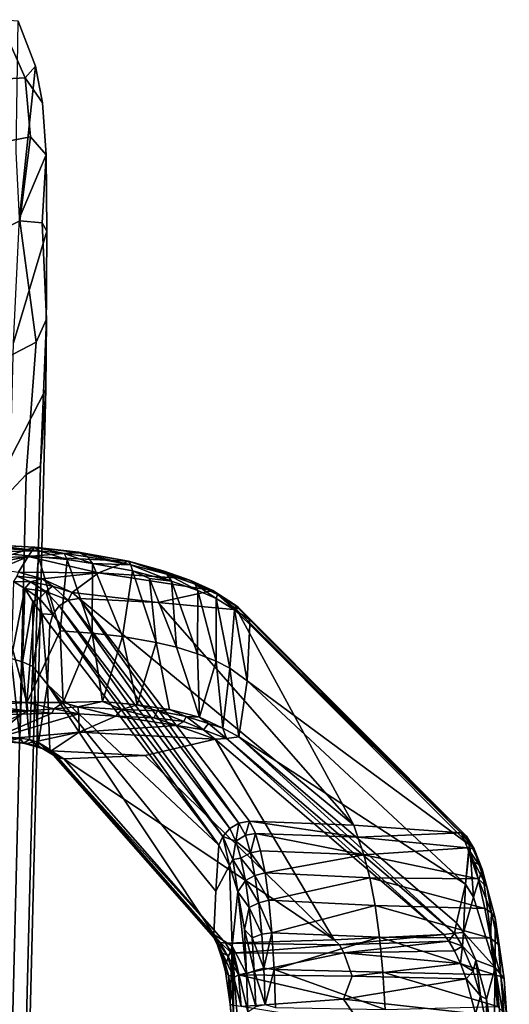
# Model space of a CAD drawing. Units: inches. Extents: x -2 to 145, y -6 to 145.
# Drawn here: x 32 to 35, y 27 to 33 of the extents above; entities that cross this region are included whole.
import ezdxf

# ---------------------------------------------------------------- set-up
doc = ezdxf.new("R2010")
doc.units = ezdxf.units.IN
doc.header["$MEASUREMENT"] = 0
doc.layers.add('SEAT-ARM', color=5, linetype='Continuous')
doc.layers.add('SEAT-FABRIC', color=5, linetype='Continuous')

# ---------------------------------------------------------------- blocks, each defined once
blk = doc.blocks.new('1VERUS_ASIDE_4LEG_UPHSBCK_ARMS_2T')
at = {"layer": 'SEAT-ARM'}
for points in [[(5.1815, -9.1507, 17.3713), (5.3228, -9.4617, 16.6892), (5.1802, -9.2766, 17.4123)], [(5.3228, -9.4617, 16.6892), (5.1815, -9.1507, 17.3713), (5.318, -9.2281, 16.66)], [(5.3228, -9.4617, 16.6892), (5.3182, -9.2281, 16.6596), (5.3419, -9.4947, 16.6581)], [(5.3419, -9.4947, 16.6581), (5.3182, -9.2281, 16.6596), (5.3288, -9.2287, 16.6337)], [(5.3288, -9.2287, 16.6337), (5.3482, -9.2282, 16.613), (5.3419, -9.4947, 16.6581)], [(5.3883, -9.4887, 16.632), (5.3419, -9.4947, 16.6581), (5.3738, -9.2281, 16.6006)], [(5.3419, -9.4947, 16.6581), (5.3482, -9.2282, 16.613), (5.3738, -9.2281, 16.6006)], [(5.3883, -9.4887, 16.632), (5.3738, -9.2281, 16.6006), (5.4021, -9.2276, 16.598)], [(6.1831, -9.275, 16.6744), (5.3883, -9.4887, 16.632), (5.4021, -9.2276, 16.598)], [(6.1193, -9.3321, 17.5047), (6.1882, -9.4955, 17.1359), (6.1292, -9.1971, 17.4732)], [(6.1292, -9.1971, 17.4732), (6.2387, -9.5315, 16.7723), (6.254, -9.2554, 16.7629)], [(6.1292, -9.1971, 17.4732), (6.1882, -9.4955, 17.1359), (6.2387, -9.5315, 16.7723)], [(5.1628, -9.4886, 17.5467), (5.1802, -9.2766, 17.4123), (5.2255, -9.7757, 17.2669)], [(5.1628, -9.4886, 17.5467), (5.1756, -9.3867, 17.4878), (5.1802, -9.2766, 17.4123)], [(5.1802, -9.2766, 17.4123), (5.3228, -9.4617, 16.6892), (5.3287, -9.6247, 16.7174)], [(5.3261, -9.7728, 16.7822), (5.2255, -9.7757, 17.2669), (5.1802, -9.2766, 17.4123)], [(5.1802, -9.2766, 17.4123), (5.3287, -9.6247, 16.7174), (5.3261, -9.7728, 16.7822)], [(6.1831, -9.275, 16.6744), (6.1863, -9.5516, 16.7131), (5.3883, -9.4887, 16.632)], [(6.2131, -9.2758, 16.6837), (6.1863, -9.5516, 16.7131), (6.1831, -9.275, 16.6744)], [(6.2193, -9.5567, 16.7393), (6.1863, -9.5516, 16.7131), (6.2131, -9.2758, 16.6837)], [(6.2131, -9.2758, 16.6837), (6.2373, -9.2751, 16.704), (6.2193, -9.5567, 16.7393)], [(6.2387, -9.5315, 16.7723), (6.2193, -9.5567, 16.7393), (6.2514, -9.274, 16.7321)], [(6.2193, -9.5567, 16.7393), (6.2373, -9.2751, 16.704), (6.2514, -9.274, 16.7321)], [(6.254, -9.2554, 16.7629), (6.2387, -9.5315, 16.7723), (6.2514, -9.274, 16.7321)], [(6.1882, -9.4955, 17.1359), (6.1193, -9.3321, 17.5047), (6.102, -9.4436, 17.5737)], [(5.164, -9.4704, 17.5837), (5.1756, -9.3867, 17.4878), (5.1628, -9.4886, 17.5467)], [(5.164, -9.4704, 17.5837), (5.1927, -9.4504, 17.6018), (5.1756, -9.3867, 17.4878)], [(5.1927, -9.4504, 17.6018), (5.1991, -9.3763, 17.509), (5.1756, -9.3867, 17.4878)], [(5.629, -9.4023, 17.5855), (5.1991, -9.3763, 17.509), (5.1927, -9.4504, 17.6018)], [(5.6111, -9.4643, 17.6818), (5.629, -9.4023, 17.5855), (5.1927, -9.4504, 17.6018)], [(5.629, -9.4023, 17.5855), (5.6111, -9.4643, 17.6818), (6.013, -9.4773, 17.6983)], [(6.013, -9.4773, 17.6983), (6.0514, -9.4149, 17.608), (5.629, -9.4023, 17.5855)], [(6.0514, -9.4149, 17.608), (6.013, -9.4773, 17.6983), (6.0483, -9.5095, 17.7069)], [(6.0483, -9.5095, 17.7069), (6.0797, -9.4332, 17.6026), (6.0514, -9.4149, 17.608)], [(6.0663, -9.5731, 17.7226), (6.0797, -9.4332, 17.6026), (6.0483, -9.5095, 17.7069)], [(6.102, -9.4436, 17.5737), (6.0797, -9.4332, 17.6026), (6.0663, -9.5731, 17.7226)], [(6.102, -9.4436, 17.5737), (6.0663, -9.5731, 17.7226), (6.0981, -9.8817, 17.4992)], [(6.102, -9.4436, 17.5737), (6.0981, -9.8817, 17.4992), (6.1882, -9.4955, 17.1359)], [(5.2255, -9.7757, 17.2669), (5.122, -9.6227, 17.8215), (5.1628, -9.4886, 17.5467)], [(5.1342, -9.579, 17.7627), (5.1628, -9.4886, 17.5467), (5.122, -9.6227, 17.8215)], [(5.1489, -9.552, 17.7676), (5.164, -9.4704, 17.5837), (5.1342, -9.579, 17.7627)], [(5.1342, -9.579, 17.7627), (5.164, -9.4704, 17.5837), (5.1628, -9.4886, 17.5467)], [(5.164, -9.4704, 17.5837), (5.1489, -9.552, 17.7676), (5.1841, -9.5036, 17.7047)], [(5.1927, -9.4504, 17.6018), (5.164, -9.4704, 17.5837), (5.1841, -9.5036, 17.7047)], [(5.1927, -9.4504, 17.6018), (5.1841, -9.5036, 17.7047), (5.6111, -9.4643, 17.6818)], [(5.6111, -9.4643, 17.6818), (5.1841, -9.5036, 17.7047), (5.5855, -9.5207, 17.8179)], [(5.3287, -9.6247, 16.7174), (5.3228, -9.4617, 16.6892), (5.3419, -9.4947, 16.6581)], [(5.3535, -9.6387, 16.6929), (5.3287, -9.6247, 16.7174), (5.3419, -9.4947, 16.6581)], [(5.3419, -9.4947, 16.6581), (5.3883, -9.4887, 16.632), (5.3535, -9.6387, 16.6929)], [(5.3883, -9.4887, 16.632), (5.3882, -9.6882, 16.6962), (5.3535, -9.6387, 16.6929)], [(5.78, -9.6717, 16.7129), (5.3882, -9.6882, 16.6962), (5.3883, -9.4887, 16.632)], [(6.1863, -9.5516, 16.7131), (5.78, -9.6717, 16.7129), (5.3883, -9.4887, 16.632)], [(5.6111, -9.4643, 17.6818), (5.5855, -9.5207, 17.8179), (5.9407, -9.5211, 17.8062)], [(5.6111, -9.4643, 17.6818), (5.9407, -9.5211, 17.8062), (6.013, -9.4773, 17.6983)], [(5.958, -9.5578, 17.88), (6.013, -9.4773, 17.6983), (5.9407, -9.5211, 17.8062)], [(5.9956, -9.592, 17.8892), (6.013, -9.4773, 17.6983), (5.958, -9.5578, 17.88)], [(5.9956, -9.592, 17.8892), (6.0483, -9.5095, 17.7069), (6.013, -9.4773, 17.6983)], [(6.0981, -9.8817, 17.4992), (6.1617, -10.0451, 17.0252), (6.1882, -9.4955, 17.1359)], [(6.1617, -10.0451, 17.0252), (6.2114, -9.7713, 16.868), (6.1882, -9.4955, 17.1359)], [(6.1882, -9.4955, 17.1359), (6.2114, -9.7713, 16.868), (6.2387, -9.5315, 16.7723)], [(5.1489, -9.552, 17.7676), (5.1342, -9.579, 17.7627), (5.0849, -9.6602, 18.0839)], [(5.1489, -9.552, 17.7676), (5.0849, -9.6602, 18.0839), (5.0997, -9.635, 18.0916)], [(5.1489, -9.552, 17.7676), (5.0997, -9.635, 18.0916), (5.168, -9.5524, 17.8414)], [(5.1841, -9.5036, 17.7047), (5.1489, -9.552, 17.7676), (5.168, -9.5524, 17.8414)], [(5.1841, -9.5036, 17.7047), (5.168, -9.5524, 17.8414), (5.5855, -9.5207, 17.8179)], [(5.5855, -9.5207, 17.8179), (5.168, -9.5524, 17.8414), (5.486, -9.6013, 18.1465)], [(5.5855, -9.5207, 17.8179), (5.486, -9.6013, 18.1465), (5.8739, -9.5711, 17.9778)], [(5.9407, -9.5211, 17.8062), (5.5855, -9.5207, 17.8179), (5.8739, -9.5711, 17.9778)], [(5.78, -9.6717, 16.7129), (6.1863, -9.5516, 16.7131), (6.1714, -9.7098, 16.7597)], [(5.958, -9.5578, 17.88), (5.9407, -9.5211, 17.8062), (5.8739, -9.5711, 17.9778)], [(5.9956, -9.592, 17.8892), (6.025, -9.6299, 17.873), (6.0483, -9.5095, 17.7069)], [(6.0663, -9.5731, 17.7226), (6.0483, -9.5095, 17.7069), (6.025, -9.6299, 17.873)], [(6.2193, -9.5567, 16.7393), (6.1714, -9.7098, 16.7597), (6.1863, -9.5516, 16.7131)], [(6.2193, -9.5567, 16.7393), (6.2387, -9.5315, 16.7723), (6.2048, -9.6927, 16.7788)], [(6.2387, -9.5315, 16.7723), (6.2086, -9.7763, 16.8405), (6.2048, -9.6927, 16.7788)], [(6.2086, -9.7763, 16.8405), (6.2387, -9.5315, 16.7723), (6.2114, -9.7713, 16.868)], [(5.1307, -9.6138, 18.0999), (4.1157, -10.5126, 23.8179), (5.486, -9.6013, 18.1465)], [(5.486, -9.6013, 18.1465), (4.1157, -10.5126, 23.8179), (4.3544, -10.525, 23.9715)], [(5.486, -9.6013, 18.1465), (4.3544, -10.525, 23.9715), (4.6051, -10.5409, 24.0351)], [(5.486, -9.6013, 18.1465), (4.6051, -10.5409, 24.0351), (5.8141, -9.6146, 18.1889)], [(5.078, -9.6922, 18.0936), (5.0849, -9.6602, 18.0839), (5.1342, -9.579, 17.7627)], [(5.1342, -9.579, 17.7627), (5.122, -9.6227, 17.8215), (5.078, -9.6922, 18.0936)], [(5.0997, -9.635, 18.0916), (5.1307, -9.6138, 18.0999), (5.168, -9.5524, 17.8414)], [(5.168, -9.5524, 17.8414), (5.1307, -9.6138, 18.0999), (5.486, -9.6013, 18.1465)], [(5.8739, -9.5711, 17.9778), (5.486, -9.6013, 18.1465), (5.8141, -9.6146, 18.1889)], [(5.8141, -9.6146, 18.1889), (5.8702, -9.6305, 18.1987), (5.8739, -9.5711, 17.9778)], [(5.958, -9.5578, 17.88), (5.8702, -9.6305, 18.1987), (5.9956, -9.592, 17.8892)], [(5.8739, -9.5711, 17.9778), (5.8702, -9.6305, 18.1987), (5.958, -9.5578, 17.88)], [(5.9956, -9.592, 17.8892), (5.8702, -9.6305, 18.1987), (5.9175, -9.6659, 18.2022)], [(5.9956, -9.592, 17.8892), (5.9175, -9.6659, 18.2022), (5.9491, -9.7158, 18.1996)], [(5.9491, -9.7158, 18.1996), (6.025, -9.6299, 17.873), (5.9956, -9.592, 17.8892)], [(6.0981, -9.8817, 17.4992), (6.0663, -9.5731, 17.7226), (5.9911, -9.7372, 18.0535)], [(6.025, -9.6299, 17.873), (5.9911, -9.7372, 18.0535), (6.0663, -9.5731, 17.7226)], [(6.1714, -9.7098, 16.7597), (6.2193, -9.5567, 16.7393), (6.2048, -9.6927, 16.7788)], [(4.0846, -10.5258, 23.7317), (5.0997, -9.635, 18.0916), (5.0849, -9.6602, 18.0839)], [(4.1079, -10.5083, 23.7388), (5.0997, -9.635, 18.0916), (4.0846, -10.5258, 23.7317)], [(5.1307, -9.6138, 18.0999), (4.1079, -10.5083, 23.7388), (4.1157, -10.5126, 23.8179)], [(5.0997, -9.635, 18.0916), (4.1079, -10.5083, 23.7388), (5.1307, -9.6138, 18.0999)], [(5.8702, -9.6305, 18.1987), (5.8141, -9.6146, 18.1889), (4.6051, -10.5409, 24.0351)], [(4.6528, -10.5632, 24.0805), (5.8702, -9.6305, 18.1987), (4.6051, -10.5409, 24.0351)], [(4.6528, -10.5632, 24.0805), (5.9175, -9.6659, 18.2022), (5.8702, -9.6305, 18.1987)], [(5.078, -9.6922, 18.0936), (5.122, -9.6227, 17.8215), (5.097, -10.1378, 18.0963)], [(5.3261, -9.7728, 16.7822), (5.3287, -9.6247, 16.7174), (5.3535, -9.6387, 16.6929)], [(5.3261, -9.7728, 16.7822), (5.3535, -9.6387, 16.6929), (5.3631, -9.7684, 16.741)], [(5.3631, -9.7684, 16.741), (5.3535, -9.6387, 16.6929), (5.3882, -9.6882, 16.6962)], [(6.025, -9.6299, 17.873), (5.9491, -9.7158, 18.1996), (5.9911, -9.7372, 18.0535)], [(5.078, -9.6922, 18.0936), (4.0682, -10.5778, 23.7046), (5.0849, -9.6602, 18.0839)], [(4.0682, -10.5778, 23.7046), (4.0724, -10.5486, 23.71), (5.0849, -9.6602, 18.0839)], [(4.087, -11.1725, 23.7158), (4.0682, -10.5778, 23.7046), (5.078, -9.6922, 18.0936)], [(5.0849, -9.6602, 18.0839), (4.0724, -10.5486, 23.71), (4.0846, -10.5258, 23.7317)], [(4.087, -11.1725, 23.7158), (5.078, -9.6922, 18.0936), (5.097, -10.1378, 18.0963)], [(5.9175, -9.6659, 18.2022), (4.6528, -10.5632, 24.0805), (4.6971, -10.6002, 24.0944)], [(5.9491, -9.7158, 18.1996), (5.9175, -9.6659, 18.2022), (4.6971, -10.6002, 24.0944)], [(5.3882, -9.6882, 16.6962), (5.3928, -9.9028, 16.8125), (5.3631, -9.7684, 16.741)], [(5.7676, -9.8475, 16.7938), (5.3882, -9.6882, 16.6962), (5.78, -9.6717, 16.7129)], [(5.3928, -9.9028, 16.8125), (5.3882, -9.6882, 16.6962), (5.7676, -9.8475, 16.7938)], [(5.78, -9.6717, 16.7129), (6.1714, -9.7098, 16.7597), (5.7676, -9.8475, 16.7938)], [(5.7676, -9.8475, 16.7938), (6.1714, -9.7098, 16.7597), (6.1489, -9.8493, 16.8204)], [(6.1489, -9.8493, 16.8204), (6.1714, -9.7098, 16.7597), (6.2048, -9.6927, 16.7788)], [(6.2048, -9.6927, 16.7788), (6.1868, -9.8229, 16.8339), (6.1489, -9.8493, 16.8204)], [(6.1868, -9.8229, 16.8339), (6.2048, -9.6927, 16.7788), (6.2086, -9.7763, 16.8405)], [(4.6971, -10.6002, 24.0944), (4.7266, -10.6511, 24.1004), (5.9491, -9.7158, 18.1996)], [(5.9573, -9.7759, 18.2074), (5.9491, -9.7158, 18.1996), (4.7266, -10.6511, 24.1004)], [(5.9363, -10.2085, 18.2047), (5.9911, -9.7372, 18.0535), (5.9573, -9.7759, 18.2074)], [(5.9491, -9.7158, 18.1996), (5.9573, -9.7759, 18.2074), (5.9911, -9.7372, 18.0535)], [(5.9573, -9.7759, 18.2074), (4.7374, -10.709, 24.0963), (4.716, -11.2798, 24.0866)], [(5.9573, -9.7759, 18.2074), (4.716, -11.2798, 24.0866), (5.9363, -10.2085, 18.2047)], [(4.7374, -10.709, 24.0963), (5.9573, -9.7759, 18.2074), (4.7266, -10.6511, 24.1004)], [(5.2255, -9.7757, 17.2669), (5.2613, -10.3114, 17.3265), (5.187, -10.5215, 17.8063)], [(5.3128, -9.9765, 16.9218), (5.2255, -9.7757, 17.2669), (5.3261, -9.7728, 16.7822)], [(5.2613, -10.3114, 17.3265), (5.2255, -9.7757, 17.2669), (5.3128, -9.9765, 16.9218)], [(5.3631, -9.7684, 16.741), (5.35, -10.007, 16.8997), (5.3128, -9.9765, 16.9218)], [(5.3261, -9.7728, 16.7822), (5.3631, -9.7684, 16.741), (5.3128, -9.9765, 16.9218)], [(5.35, -10.007, 16.8997), (5.3631, -9.7684, 16.741), (5.3928, -9.9028, 16.8125)], [(6.1868, -9.8229, 16.8339), (6.2086, -9.7763, 16.8405), (6.1425, -10.0588, 16.9854)], [(6.1425, -10.0588, 16.9854), (6.2086, -9.7763, 16.8405), (6.1617, -10.0451, 17.0252)], [(6.2086, -9.7763, 16.8405), (6.2114, -9.7713, 16.868), (6.1617, -10.0451, 17.0252)], [(5.3928, -9.9028, 16.8125), (5.7676, -9.8475, 16.7938), (5.7489, -10.013, 16.9045)], [(6.1489, -9.8493, 16.8204), (5.7489, -10.013, 16.9045), (5.7676, -9.8475, 16.7938)], [(5.7489, -10.013, 16.9045), (6.1489, -9.8493, 16.8204), (6.1086, -10.0668, 16.9634)], [(6.1425, -10.0588, 16.9854), (6.1086, -10.0668, 16.9634), (6.1489, -9.8493, 16.8204)], [(6.1425, -10.0588, 16.9854), (6.1489, -9.8493, 16.8204), (6.1868, -9.8229, 16.8339)], [(5.3928, -9.9028, 16.8125), (5.3757, -10.094, 16.9691), (5.35, -10.007, 16.8997)], [(5.3928, -9.9028, 16.8125), (5.7489, -10.013, 16.9045), (5.3757, -10.094, 16.9691)], [(6.0669, -10.356, 17.4192), (6.0981, -9.8817, 17.4992), (6.0007, -10.5088, 17.6912)], [(6.0981, -9.8817, 17.4992), (6.0669, -10.356, 17.4192), (6.1617, -10.0451, 17.0252)], [(5.3033, -10.1851, 17.1062), (5.2613, -10.3114, 17.3265), (5.3128, -9.9765, 16.9218)], [(5.3033, -10.1851, 17.1062), (5.3128, -9.9765, 16.9218), (5.35, -10.007, 16.8997)], [(5.3415, -10.2052, 17.0953), (5.3033, -10.1851, 17.1062), (5.35, -10.007, 16.8997)], [(5.3415, -10.2052, 17.0953), (5.35, -10.007, 16.8997), (5.3757, -10.094, 16.9691)], [(5.7489, -10.013, 16.9045), (5.7168, -10.1979, 17.0758), (5.3757, -10.094, 16.9691)], [(6.1086, -10.0668, 16.9634), (5.7168, -10.1979, 17.0758), (5.7489, -10.013, 16.9045)], [(5.7168, -10.1979, 17.0758), (6.1086, -10.0668, 16.9634), (6.0672, -10.1604, 17.0443)], [(6.1086, -10.0668, 16.9634), (6.1425, -10.0588, 16.9854), (6.0533, -10.2818, 17.182)], [(6.1425, -10.0588, 16.9854), (6.091, -10.2552, 17.1828), (6.0533, -10.2818, 17.182)], [(6.1086, -10.0668, 16.9634), (6.0533, -10.2818, 17.182), (6.0672, -10.1604, 17.0443)], [(6.1088, -10.2362, 17.2027), (6.1617, -10.0451, 17.0252), (6.0669, -10.356, 17.4192)], [(6.1425, -10.0588, 16.9854), (6.1617, -10.0451, 17.0252), (6.091, -10.2552, 17.1828)], [(6.1617, -10.0451, 17.0252), (6.1088, -10.2362, 17.2027), (6.091, -10.2552, 17.1828)], [(5.187, -10.5215, 17.8063), (4.087, -11.1725, 23.7158), (5.097, -10.1378, 18.0963)], [(5.3415, -10.2052, 17.0953), (5.3757, -10.094, 16.9691), (5.3485, -10.2706, 17.1769)], [(5.7168, -10.1979, 17.0758), (5.3485, -10.2706, 17.1769), (5.3757, -10.094, 16.9691)], [(5.3033, -10.1851, 17.1062), (5.2842, -10.349, 17.3293), (5.2613, -10.3114, 17.3265)], [(5.3033, -10.1851, 17.1062), (5.3415, -10.2052, 17.0953), (5.2842, -10.349, 17.3293)], [(5.6905, -10.3093, 17.2157), (6.0672, -10.1604, 17.0443), (6.0533, -10.2818, 17.182)], [(6.0672, -10.1604, 17.0443), (5.6905, -10.3093, 17.2157), (5.7168, -10.1979, 17.0758)], [(4.716, -11.2798, 24.0866), (5.8956, -10.6393, 18.1994), (5.9363, -10.2085, 18.2047)], [(5.2842, -10.349, 17.3293), (5.3415, -10.2052, 17.0953), (5.3102, -10.3621, 17.3256)], [(5.3415, -10.2052, 17.0953), (5.3485, -10.2706, 17.1769), (5.3102, -10.3621, 17.3256)], [(5.8956, -10.6393, 18.1994), (6.0007, -10.5088, 17.6912), (5.9363, -10.2085, 18.2047)], [(6.1088, -10.2362, 17.2027), (6.0669, -10.356, 17.4192), (6.0549, -10.3902, 17.4275)], [(6.091, -10.2552, 17.1828), (6.1088, -10.2362, 17.2027), (6.0549, -10.3902, 17.4275)], [(5.3076, -10.4341, 17.4558), (5.3102, -10.3621, 17.3256), (5.3485, -10.2706, 17.1769)], [(5.6552, -10.4246, 17.4), (6.0533, -10.2818, 17.182), (6.0021, -10.4255, 17.3965)], [(5.6552, -10.4246, 17.4), (5.6905, -10.3093, 17.2157), (6.0533, -10.2818, 17.182)], [(6.0021, -10.4255, 17.3965), (6.0533, -10.2818, 17.182), (6.091, -10.2552, 17.1828)], [(6.091, -10.2552, 17.1828), (6.0363, -10.4114, 17.4109), (6.0021, -10.4255, 17.3965)], [(6.0363, -10.4114, 17.4109), (6.091, -10.2552, 17.1828), (6.0549, -10.3902, 17.4275)], [(5.2613, -10.3114, 17.3265), (5.2375, -10.4569, 17.568), (5.187, -10.5215, 17.8063)], [(5.2613, -10.3114, 17.3265), (5.2842, -10.349, 17.3293), (5.2375, -10.4569, 17.568)], [(5.3102, -10.3621, 17.3256), (5.2375, -10.4569, 17.568), (5.2842, -10.349, 17.3293)], [(5.3076, -10.4341, 17.4558), (5.6905, -10.3093, 17.2157), (5.6552, -10.4246, 17.4)], [(6.0549, -10.3902, 17.4275), (6.0669, -10.356, 17.4192), (6.0007, -10.5088, 17.6912)], [(5.2729, -10.4839, 17.5735), (5.2375, -10.4569, 17.568), (5.3102, -10.3621, 17.3256)], [(5.3102, -10.3621, 17.3256), (5.3076, -10.4341, 17.4558), (5.2729, -10.4839, 17.5735)], [(6.0363, -10.4114, 17.4109), (5.9804, -10.5329, 17.6581), (5.9568, -10.5267, 17.5971)], [(5.9568, -10.5267, 17.5971), (6.0021, -10.4255, 17.3965), (6.0363, -10.4114, 17.4109)], [(6.0363, -10.4114, 17.4109), (6.0549, -10.3902, 17.4275), (5.9804, -10.5329, 17.6581)], [(5.9804, -10.5329, 17.6581), (6.0549, -10.3902, 17.4275), (6.0007, -10.5088, 17.6912)], [(5.2375, -10.4569, 17.568), (5.1901, -10.5824, 17.9002), (5.187, -10.5215, 17.8063)], [(5.1901, -10.5824, 17.9002), (5.2375, -10.4569, 17.568), (5.2729, -10.4839, 17.5735)], [(5.3076, -10.4341, 17.4558), (5.615, -10.5253, 17.6028), (5.2461, -10.5625, 17.7749)], [(5.2729, -10.4839, 17.5735), (5.3076, -10.4341, 17.4558), (5.2461, -10.5625, 17.7749)], [(5.3076, -10.4341, 17.4558), (5.6552, -10.4246, 17.4), (5.615, -10.5253, 17.6028)], [(6.0021, -10.4255, 17.3965), (5.615, -10.5253, 17.6028), (5.6552, -10.4246, 17.4)], [(6.0021, -10.4255, 17.3965), (5.9568, -10.5267, 17.5971), (5.615, -10.5253, 17.6028)], [(4.1157, -10.5126, 23.8179), (3.9385, -10.5731, 24.1979), (4.0518, -10.6131, 24.5179)], [(4.1157, -10.5126, 23.8179), (4.0415, -10.5423, 23.9707), (3.9385, -10.5731, 24.1979)], [(4.1079, -10.5083, 23.7388), (4.0159, -10.5597, 23.9565), (4.0415, -10.5423, 23.9707)], [(4.0159, -10.5597, 23.9565), (4.1079, -10.5083, 23.7388), (4.0846, -10.5258, 23.7317)], [(4.1157, -10.5126, 23.8179), (4.1079, -10.5083, 23.7388), (4.0415, -10.5423, 23.9707)], [(5.187, -10.5215, 17.8063), (4.1155, -11.7739, 23.7707), (4.087, -11.1725, 23.7158)], [(5.187, -10.5215, 17.8063), (5.1901, -10.5824, 17.9002), (4.1155, -11.7739, 23.7707)], [(5.2729, -10.4839, 17.5735), (5.2461, -10.5625, 17.7749), (5.1901, -10.5824, 17.9002)], [(5.925, -10.6274, 18.0156), (6.0007, -10.5088, 17.6912), (5.8956, -10.6393, 18.1994)], [(5.9085, -10.6492, 18.0056), (5.9804, -10.5329, 17.6581), (6.0007, -10.5088, 17.6912)], [(6.0007, -10.5088, 17.6912), (5.925, -10.6274, 18.0156), (5.9085, -10.6492, 18.0056)], [(3.9385, -10.5731, 24.1979), (3.7345, -10.6022, 24.3705), (4.0518, -10.6131, 24.5179)], [(3.7345, -10.6022, 24.3705), (3.9385, -10.5731, 24.1979), (3.9139, -10.5767, 24.1768)], [(3.7345, -10.6022, 24.3705), (3.9139, -10.5767, 24.1768), (3.8922, -10.5943, 24.1572)], [(3.8795, -10.6224, 24.1428), (3.8922, -10.5943, 24.1572), (4.0159, -10.5597, 23.9565)], [(3.8795, -10.6224, 24.1428), (4.0159, -10.5597, 23.9565), (4.0001, -10.5876, 23.9451)], [(3.8922, -10.5943, 24.1572), (3.9139, -10.5767, 24.1768), (4.0159, -10.5597, 23.9565)], [(4.0159, -10.5597, 23.9565), (3.9139, -10.5767, 24.1768), (4.0415, -10.5423, 23.9707)], [(4.0415, -10.5423, 23.9707), (3.9139, -10.5767, 24.1768), (3.9385, -10.5731, 24.1979)], [(4.0846, -10.5258, 23.7317), (4.0724, -10.5486, 23.71), (4.0001, -10.5876, 23.9451)], [(4.0001, -10.5876, 23.9451), (4.0159, -10.5597, 23.9565), (4.0846, -10.5258, 23.7317)], [(4.0001, -10.5876, 23.9451), (4.0724, -10.5486, 23.71), (4.0141, -10.6113, 23.8985)], [(4.0682, -10.5778, 23.7046), (4.0141, -10.6113, 23.8985), (4.0724, -10.5486, 23.71)], [(4.3544, -10.525, 23.9715), (4.494, -10.5996, 24.3696), (4.6051, -10.5409, 24.0351)], [(4.6051, -10.5409, 24.0351), (4.494, -10.5996, 24.3696), (4.6528, -10.5632, 24.0805)], [(4.5266, -10.6169, 24.4081), (4.6528, -10.5632, 24.0805), (4.494, -10.5996, 24.3696)], [(4.6528, -10.5632, 24.0805), (4.5266, -10.6169, 24.4081), (4.6282, -10.6345, 24.3018)], [(4.6971, -10.6002, 24.0944), (4.6528, -10.5632, 24.0805), (4.6282, -10.6345, 24.3018)], [(5.1901, -10.5824, 17.9002), (5.2461, -10.5625, 17.7749), (5.1989, -10.6504, 18.0985)], [(5.1989, -10.6504, 18.0985), (5.2461, -10.5625, 17.7749), (5.5758, -10.6011, 17.7981)], [(5.2461, -10.5625, 17.7749), (5.615, -10.5253, 17.6028), (5.5758, -10.6011, 17.7981)], [(5.9568, -10.5267, 17.5971), (5.5758, -10.6011, 17.7981), (5.615, -10.5253, 17.6028)], [(5.8963, -10.6273, 17.8631), (5.5758, -10.6011, 17.7981), (5.9568, -10.5267, 17.5971)], [(5.8963, -10.6273, 17.8631), (5.9568, -10.5267, 17.5971), (5.9804, -10.5329, 17.6581)], [(5.9804, -10.5329, 17.6581), (5.9085, -10.6492, 18.0056), (5.8963, -10.6273, 17.8631)], [(3.6918, -10.7003, 25.0217), (4.0518, -10.6131, 24.5179), (3.5154, -10.6515, 24.7788)], [(3.5154, -10.6515, 24.7788), (4.0518, -10.6131, 24.5179), (3.5204, -10.6214, 24.5187)], [(3.7345, -10.6022, 24.3705), (3.5204, -10.6214, 24.5187), (4.0518, -10.6131, 24.5179)], [(3.7345, -10.6022, 24.3705), (3.5232, -10.6254, 24.4835), (3.5204, -10.6214, 24.5187)], [(3.5232, -10.6254, 24.4835), (3.7345, -10.6022, 24.3705), (3.7266, -10.6217, 24.3248)], [(3.6918, -10.7003, 25.0217), (3.9001, -10.6922, 24.9521), (4.0518, -10.6131, 24.5179)], [(3.7266, -10.6217, 24.3248), (3.8795, -10.6224, 24.1428), (3.7209, -10.6625, 24.3006)], [(3.7209, -10.6625, 24.3006), (3.8795, -10.6224, 24.1428), (3.8951, -10.6487, 24.1134)], [(3.8922, -10.5943, 24.1572), (3.8795, -10.6224, 24.1428), (3.7266, -10.6217, 24.3248)], [(3.7266, -10.6217, 24.3248), (3.7345, -10.6022, 24.3705), (3.8922, -10.5943, 24.1572)], [(4.0001, -10.5876, 23.9451), (3.8951, -10.6487, 24.1134), (3.8795, -10.6224, 24.1428)], [(4.0141, -10.6113, 23.8985), (3.8951, -10.6487, 24.1134), (4.0001, -10.5876, 23.9451)], [(3.8951, -10.6487, 24.1134), (4.0141, -10.6113, 23.8985), (4.0155, -11.2254, 23.9513)], [(4.0518, -10.6131, 24.5179), (3.9001, -10.6922, 24.9521), (4.3498, -10.6452, 24.6262)], [(4.0682, -10.5778, 23.7046), (4.0589, -11.202, 23.8351), (4.0141, -10.6113, 23.8985)], [(4.0155, -11.2254, 23.9513), (4.0141, -10.6113, 23.8985), (4.0589, -11.202, 23.8351)], [(4.0518, -10.6131, 24.5179), (4.3498, -10.6452, 24.6262), (4.494, -10.5996, 24.3696)], [(4.087, -11.1725, 23.7158), (4.0589, -11.202, 23.8351), (4.0682, -10.5778, 23.7046)], [(5.1901, -10.5824, 17.9002), (4.1238, -11.8316, 23.8265), (4.1155, -11.7739, 23.7707)], [(5.1989, -10.6504, 18.0985), (4.1238, -11.8316, 23.8265), (5.1901, -10.5824, 17.9002)], [(4.494, -10.5996, 24.3696), (4.3498, -10.6452, 24.6262), (4.5266, -10.6169, 24.4081)], [(4.4115, -10.687, 24.6502), (4.5266, -10.6169, 24.4081), (4.3498, -10.6452, 24.6262)], [(4.4115, -10.687, 24.6502), (4.5339, -10.6619, 24.4845), (4.5266, -10.6169, 24.4081)], [(4.6282, -10.6345, 24.3018), (4.5266, -10.6169, 24.4081), (4.5339, -10.6619, 24.4845)], [(4.6282, -10.6345, 24.3018), (4.7266, -10.6511, 24.1004), (4.6971, -10.6002, 24.0944)], [(5.8956, -10.6393, 18.1994), (4.6736, -11.8681, 24.0611), (5.925, -10.6274, 18.0156)], [(5.9085, -10.6492, 18.0056), (5.925, -10.6274, 18.0156), (4.6736, -11.8681, 24.0611)], [(5.5057, -10.6956, 18.1491), (5.1989, -10.6504, 18.0985), (5.5758, -10.6011, 17.7981)], [(5.5758, -10.6011, 17.7981), (5.8963, -10.6273, 17.8631), (5.5057, -10.6956, 18.1491)], [(5.5057, -10.6956, 18.1491), (5.8963, -10.6273, 17.8631), (5.816, -10.7116, 18.1891)], [(5.8963, -10.6273, 17.8631), (5.8437, -10.707, 18.1958), (5.816, -10.7116, 18.1891)], [(5.9085, -10.6492, 18.0056), (5.8437, -10.707, 18.1958), (5.8963, -10.6273, 17.8631)], [(3.7614, -11.2233, 24.3014), (3.6139, -11.3263, 24.4176), (3.7209, -10.6625, 24.3006)], [(3.7614, -11.2233, 24.3014), (3.7209, -10.6625, 24.3006), (3.8951, -10.6487, 24.1134)], [(3.8951, -10.6487, 24.1134), (3.8882, -11.2718, 24.1664), (3.7614, -11.2233, 24.3014)], [(4.0155, -11.2254, 23.9513), (3.8882, -11.2718, 24.1664), (3.8951, -10.6487, 24.1134)], [(4.1432, -10.6819, 24.8309), (4.3498, -10.6452, 24.6262), (3.9001, -10.6922, 24.9521)], [(3.9001, -10.6922, 24.9521), (3.9163, -10.735, 25.0095), (4.1432, -10.6819, 24.8309)], [(4.0983, -10.7235, 24.914), (4.1432, -10.6819, 24.8309), (3.9163, -10.735, 25.0095)], [(4.1432, -10.6819, 24.8309), (4.0983, -10.7235, 24.914), (4.2647, -10.7078, 24.7939)], [(4.1804, -11.8434, 23.7708), (4.1238, -11.8316, 23.8265), (5.1989, -10.6504, 18.0985)], [(4.1432, -10.6819, 24.8309), (4.2647, -10.7078, 24.7939), (4.3498, -10.6452, 24.6262)], [(4.3912, -11.8921, 23.8951), (4.1804, -11.8434, 23.7708), (5.1989, -10.6504, 18.0985)], [(4.4115, -10.687, 24.6502), (4.3498, -10.6452, 24.6262), (4.2647, -10.7078, 24.7939)], [(4.3912, -11.8921, 23.8951), (5.1989, -10.6504, 18.0985), (5.5057, -10.6956, 18.1491)], [(4.4392, -10.739, 24.6652), (4.5339, -10.6619, 24.4845), (4.4115, -10.687, 24.6502)], [(4.5339, -10.6619, 24.4845), (4.4392, -10.739, 24.6652), (4.564, -10.7138, 24.4942)], [(4.564, -10.7138, 24.4942), (4.6282, -10.6345, 24.3018), (4.5339, -10.6619, 24.4845)], [(4.6598, -10.6863, 24.3061), (4.6282, -10.6345, 24.3018), (4.564, -10.7138, 24.4942)], [(4.6282, -10.6345, 24.3018), (4.6598, -10.6863, 24.3061), (4.7266, -10.6511, 24.1004)], [(5.8437, -10.707, 18.1958), (5.9085, -10.6492, 18.0056), (4.6548, -11.8983, 24.0436)], [(5.9085, -10.6492, 18.0056), (4.6736, -11.8681, 24.0611), (4.6548, -11.8983, 24.0436)], [(4.6598, -10.6863, 24.3061), (4.7374, -10.709, 24.0963), (4.7266, -10.6511, 24.1004)], [(4.6736, -11.8681, 24.0611), (5.8956, -10.6393, 18.1994), (4.716, -11.2798, 24.0866)], [(3.9001, -10.6922, 24.9521), (3.6918, -10.7003, 25.0217), (3.7221, -10.7434, 25.0784)], [(3.9163, -10.735, 25.0095), (3.9001, -10.6922, 24.9521), (3.7221, -10.7434, 25.0784)], [(3.9163, -10.735, 25.0095), (3.7221, -10.7434, 25.0784), (3.7323, -10.7954, 25.1081)], [(3.9316, -10.787, 25.037), (3.9163, -10.735, 25.0095), (3.7323, -10.7954, 25.1081)], [(4.0983, -10.7235, 24.914), (3.9163, -10.735, 25.0095), (3.9316, -10.787, 25.037)], [(3.9316, -10.787, 25.037), (4.1181, -10.7756, 24.9384), (4.0983, -10.7235, 24.914)], [(4.2647, -10.7078, 24.7939), (4.0983, -10.7235, 24.914), (4.1181, -10.7756, 24.9384)], [(4.1181, -10.7756, 24.9384), (4.2888, -10.7599, 24.8141), (4.2647, -10.7078, 24.7939)], [(4.4115, -10.687, 24.6502), (4.2647, -10.7078, 24.7939), (4.2888, -10.7599, 24.8141)], [(4.4392, -10.739, 24.6652), (4.4115, -10.687, 24.6502), (4.2888, -10.7599, 24.8141)], [(4.3043, -10.8148, 24.8127), (4.4392, -10.739, 24.6652), (4.2888, -10.7599, 24.8141)], [(4.4534, -10.7939, 24.6622), (4.4392, -10.739, 24.6652), (4.3043, -10.8148, 24.8127)], [(4.6052, -11.9171, 24.0213), (4.3912, -11.8921, 23.8951), (5.5057, -10.6956, 18.1491)], [(4.564, -10.7138, 24.4942), (4.4392, -10.739, 24.6652), (4.4534, -10.7939, 24.6622)], [(4.4534, -10.7939, 24.6622), (4.5751, -10.7692, 24.4929), (4.564, -10.7138, 24.4942)], [(4.564, -10.7138, 24.4942), (4.6704, -10.7418, 24.3036), (4.6598, -10.6863, 24.3061)], [(4.564, -10.7138, 24.4942), (4.5751, -10.7692, 24.4929), (4.6704, -10.7418, 24.3036)], [(4.6052, -11.9171, 24.0213), (5.5057, -10.6956, 18.1491), (5.816, -10.7116, 18.1891)], [(5.816, -10.7116, 18.1891), (4.6252, -11.9149, 24.0386), (4.6052, -11.9171, 24.0213)], [(5.8437, -10.707, 18.1958), (4.6548, -11.8983, 24.0436), (4.6252, -11.9149, 24.0386)], [(4.6252, -11.9149, 24.0386), (5.816, -10.7116, 18.1891), (5.8437, -10.707, 18.1958)], [(4.6503, -11.3032, 24.2898), (4.7374, -10.709, 24.0963), (4.6704, -10.7418, 24.3036)], [(4.7374, -10.709, 24.0963), (4.6503, -11.3032, 24.2898), (4.716, -11.2798, 24.0866)], [(4.6704, -10.7418, 24.3036), (4.7374, -10.709, 24.0963), (4.6598, -10.6863, 24.3061)], [(3.7323, -10.7954, 25.1081), (3.9243, -10.8434, 25.0504), (3.9316, -10.787, 25.037)], [(3.9316, -10.787, 25.037), (3.9243, -10.8434, 25.0504), (4.1257, -10.8313, 24.9446)], [(3.9316, -10.787, 25.037), (4.1257, -10.8313, 24.9446), (4.1181, -10.7756, 24.9384)], [(4.1181, -10.7756, 24.9384), (4.1257, -10.8313, 24.9446), (4.2888, -10.7599, 24.8141)], [(4.1257, -10.8313, 24.9446), (4.3043, -10.8148, 24.8127), (4.2888, -10.7599, 24.8141)], [(4.4534, -10.7939, 24.6622), (4.5533, -11.3363, 24.4807), (4.5751, -10.7692, 24.4929)], [(4.6704, -10.7418, 24.3036), (4.5533, -11.3363, 24.4807), (4.6503, -11.3032, 24.2898)], [(4.5751, -10.7692, 24.4929), (4.5533, -11.3363, 24.4807), (4.6704, -10.7418, 24.3036)], [(3.7044, -11.4525, 25.103), (3.9093, -11.4391, 25.0336), (3.9243, -10.8434, 25.0504)], [(3.9243, -10.8434, 25.0504), (3.7159, -10.8518, 25.1223), (3.7044, -11.4525, 25.103)], [(3.7323, -10.7954, 25.1081), (3.7159, -10.8518, 25.1223), (3.9243, -10.8434, 25.0504)], [(3.9093, -11.4391, 25.0336), (4.1011, -11.4214, 24.9337), (3.9243, -10.8434, 25.0504)], [(3.9243, -10.8434, 25.0504), (4.1011, -11.4214, 24.9337), (4.1257, -10.8313, 24.9446)], [(4.2752, -11.398, 24.8062), (4.1257, -10.8313, 24.9446), (4.1011, -11.4214, 24.9337)], [(4.1257, -10.8313, 24.9446), (4.2752, -11.398, 24.8062), (4.3043, -10.8148, 24.8127)], [(4.2752, -11.398, 24.8062), (4.4274, -11.3688, 24.6543), (4.3043, -10.8148, 24.8127)], [(4.4534, -10.7939, 24.6622), (4.3043, -10.8148, 24.8127), (4.4274, -11.3688, 24.6543)], [(4.4274, -11.3688, 24.6543), (4.5533, -11.3363, 24.4807), (4.4534, -10.7939, 24.6622)], [(3.6809, -11.9476, 24.435), (3.6139, -11.3263, 24.4176), (3.7614, -11.2233, 24.3014)], [(3.8722, -11.8966, 24.2564), (3.6809, -11.9476, 24.435), (3.7614, -11.2233, 24.3014)], [(3.8722, -11.8966, 24.2564), (3.7614, -11.2233, 24.3014), (3.8882, -11.2718, 24.1664)], [(4.0801, -11.8022, 23.895), (4.0155, -11.2254, 23.9513), (4.0589, -11.202, 23.8351)], [(4.0589, -11.202, 23.8351), (4.087, -11.1725, 23.7158), (4.1155, -11.7739, 23.7707)], [(4.1155, -11.7739, 23.7707), (4.0801, -11.8022, 23.895), (4.0589, -11.202, 23.8351)], [(3.957, -11.8652, 24.1425), (3.8722, -11.8966, 24.2564), (3.8882, -11.2718, 24.1664)], [(4.0155, -11.2254, 23.9513), (3.957, -11.8652, 24.1425), (3.8882, -11.2718, 24.1664)], [(4.027, -11.833, 24.0202), (3.957, -11.8652, 24.1425), (4.0155, -11.2254, 23.9513)], [(4.0155, -11.2254, 23.9513), (4.0801, -11.8022, 23.895), (4.027, -11.833, 24.0202)], [(4.5533, -11.3363, 24.4807), (4.5912, -11.9034, 24.3048), (4.6503, -11.3032, 24.2898)], [(4.6503, -11.3032, 24.2898), (4.5912, -11.9034, 24.3048), (4.6736, -11.8681, 24.0611)], [(4.716, -11.2798, 24.0866), (4.6503, -11.3032, 24.2898), (4.6736, -11.8681, 24.0611)], [(4.2584, -11.9994, 24.7526), (4.4216, -11.9612, 24.5815), (4.4274, -11.3688, 24.6543)], [(4.4274, -11.3688, 24.6543), (4.2752, -11.398, 24.8062), (4.2584, -11.9994, 24.7526)], [(4.4216, -11.9612, 24.5815), (4.5533, -11.3363, 24.4807), (4.4274, -11.3688, 24.6543)], [(4.5912, -11.9034, 24.3048), (4.5533, -11.3363, 24.4807), (4.4216, -11.9612, 24.5815)], [(3.9093, -11.4391, 25.0336), (3.7044, -11.4525, 25.103), (3.7215, -12.0673, 25.0443)], [(3.7215, -12.0673, 25.0443), (3.8955, -12.0532, 24.983), (3.9093, -11.4391, 25.0336)], [(3.8955, -12.0532, 24.983), (4.0959, -12.0291, 24.876), (4.1011, -11.4214, 24.9337)], [(3.8955, -12.0532, 24.983), (4.1011, -11.4214, 24.9337), (3.9093, -11.4391, 25.0336)], [(4.2752, -11.398, 24.8062), (4.1011, -11.4214, 24.9337), (4.0959, -12.0291, 24.876)], [(4.0959, -12.0291, 24.876), (4.2584, -11.9994, 24.7526), (4.2752, -11.398, 24.8062)], [(4.027, -11.833, 24.0202), (4.0801, -11.8022, 23.895), (4.0526, -11.8761, 24.0131)], [(4.1238, -11.8316, 23.8265), (4.0526, -11.8761, 24.0131), (4.0801, -11.8022, 23.895)], [(4.1238, -11.8316, 23.8265), (4.0801, -11.8022, 23.895), (4.1155, -11.7739, 23.7707)], [(3.9146, -11.9343, 24.2359), (3.8722, -11.8966, 24.2564), (3.957, -11.8652, 24.1425)], [(3.957, -11.8652, 24.1425), (4.0526, -11.8761, 24.0131), (3.9146, -11.9343, 24.2359)], [(4.027, -11.833, 24.0202), (4.0526, -11.8761, 24.0131), (3.957, -11.8652, 24.1425)], [(4.0526, -11.8761, 24.0131), (4.1238, -11.8316, 23.8265), (4.1267, -11.8825, 23.9536)], [(4.1804, -11.8434, 23.7708), (4.1267, -11.8825, 23.9536), (4.1238, -11.8316, 23.8265)], [(4.1804, -11.8434, 23.7708), (4.3912, -11.8921, 23.8951), (4.1267, -11.8825, 23.9536)], [(4.5912, -11.9034, 24.3048), (4.5854, -11.9406, 24.2281), (4.6736, -11.8681, 24.0611)], [(4.5854, -11.9406, 24.2281), (4.6548, -11.8983, 24.0436), (4.6736, -11.8681, 24.0611)], [(3.6809, -11.9476, 24.435), (3.8722, -11.8966, 24.2564), (3.7799, -11.9752, 24.3836)], [(3.7799, -11.9752, 24.3836), (3.8722, -11.8966, 24.2564), (3.9146, -11.9343, 24.2359)], [(4.0526, -11.8761, 24.0131), (3.9762, -11.9499, 24.2271), (3.9146, -11.9343, 24.2359)], [(4.1267, -11.8825, 23.9536), (3.9345, -12.0555, 24.6306), (3.9762, -11.9499, 24.2271)], [(3.9345, -12.0555, 24.6306), (4.1267, -11.8825, 23.9536), (4.3208, -11.9371, 24.1236)], [(4.0526, -11.8761, 24.0131), (4.1267, -11.8825, 23.9536), (3.9762, -11.9499, 24.2271)], [(4.3208, -11.9371, 24.1236), (4.1267, -11.8825, 23.9536), (4.3912, -11.8921, 23.8951)], [(4.6252, -11.9149, 24.0386), (4.3208, -11.9371, 24.1236), (4.3912, -11.8921, 23.8951)], [(4.3208, -11.9371, 24.1236), (4.6252, -11.9149, 24.0386), (4.4748, -11.984, 24.3936)], [(4.6252, -11.9149, 24.0386), (4.3912, -11.8921, 23.8951), (4.6052, -11.9171, 24.0213)], [(4.4216, -11.9612, 24.5815), (4.513, -11.94, 24.4415), (4.5912, -11.9034, 24.3048)], [(4.4748, -11.984, 24.3936), (4.6252, -11.9149, 24.0386), (4.5854, -11.9406, 24.2281)], [(4.5854, -11.9406, 24.2281), (4.5912, -11.9034, 24.3048), (4.4998, -11.9654, 24.4281)], [(4.5912, -11.9034, 24.3048), (4.513, -11.94, 24.4415), (4.4998, -11.9654, 24.4281)], [(4.6548, -11.8983, 24.0436), (4.5854, -11.9406, 24.2281), (4.6252, -11.9149, 24.0386)], [(3.7799, -11.9752, 24.3836), (3.6202, -12.0072, 24.4995), (3.6809, -11.9476, 24.435)], [(3.6202, -12.0072, 24.4995), (3.7799, -11.9752, 24.3836), (3.7616, -12.0083, 24.4498)], [(3.9762, -11.9499, 24.2271), (3.9345, -12.0555, 24.6306), (3.7616, -12.0083, 24.4498)], [(3.7799, -11.9752, 24.3836), (3.9762, -11.9499, 24.2271), (3.7616, -12.0083, 24.4498)], [(3.9146, -11.9343, 24.2359), (3.9762, -11.9499, 24.2271), (3.7799, -11.9752, 24.3836)], [(4.3208, -11.9371, 24.1236), (4.4748, -11.984, 24.3936), (3.9345, -12.0555, 24.6306)], [(4.3769, -12.0103, 24.58), (4.4216, -11.9612, 24.5815), (4.2354, -12.0348, 24.7414)], [(4.2354, -12.0348, 24.7414), (4.4216, -11.9612, 24.5815), (4.2584, -11.9994, 24.7526)], [(4.4216, -11.9612, 24.5815), (4.3769, -12.0103, 24.58), (4.513, -11.94, 24.4415)], [(4.4998, -11.9654, 24.4281), (4.513, -11.94, 24.4415), (4.3769, -12.0103, 24.58)], [(4.4748, -11.984, 24.3936), (4.4998, -11.9654, 24.4281), (4.3769, -12.0103, 24.58)], [(4.4998, -11.9654, 24.4281), (4.4748, -11.984, 24.3936), (4.5854, -11.9406, 24.2281)], [(3.7616, -12.0083, 24.4498), (3.4867, -12.0476, 24.6006), (3.6202, -12.0072, 24.4995)], [(3.7616, -12.0083, 24.4498), (3.9345, -12.0555, 24.6306), (3.4867, -12.0476, 24.6006)], [(4.0613, -12.0739, 24.8536), (4.0959, -12.0291, 24.876), (3.8853, -12.0854, 24.9613)], [(3.8853, -12.0854, 24.9613), (4.0959, -12.0291, 24.876), (3.8955, -12.0532, 24.983)], [(3.9345, -12.0555, 24.6306), (4.4748, -11.984, 24.3936), (4.207, -12.0552, 24.7148)], [(4.0613, -12.0739, 24.8536), (4.2354, -12.0348, 24.7414), (4.0959, -12.0291, 24.876)], [(4.2354, -12.0348, 24.7414), (4.2584, -11.9994, 24.7526), (4.0959, -12.0291, 24.876)], [(4.4748, -11.984, 24.3936), (4.3769, -12.0103, 24.58), (4.207, -12.0552, 24.7148)], [(4.3769, -12.0103, 24.58), (4.2354, -12.0348, 24.7414), (4.207, -12.0552, 24.7148)], [(3.9345, -12.0555, 24.6306), (3.4739, -12.1327, 25.0043), (3.4822, -12.1008, 24.7991)], [(3.8736, -12.1038, 24.9236), (3.4739, -12.1327, 25.0043), (3.9345, -12.0555, 24.6306)], [(3.4822, -12.1008, 24.7991), (3.4867, -12.0476, 24.6006), (3.9345, -12.0555, 24.6306)], [(3.8853, -12.0854, 24.9613), (3.6824, -12.1176, 25), (3.8736, -12.1038, 24.9236)], [(3.8853, -12.0854, 24.9613), (3.688, -12.1028, 25.0274), (3.6824, -12.1176, 25)], [(3.7215, -12.0673, 25.0443), (3.688, -12.1028, 25.0274), (3.8955, -12.0532, 24.983)], [(3.8955, -12.0532, 24.983), (3.688, -12.1028, 25.0274), (3.8853, -12.0854, 24.9613)], [(4.207, -12.0552, 24.7148), (3.8736, -12.1038, 24.9236), (3.9345, -12.0555, 24.6306)], [(4.0613, -12.0739, 24.8536), (3.8736, -12.1038, 24.9236), (4.207, -12.0552, 24.7148)], [(4.0613, -12.0739, 24.8536), (3.8853, -12.0854, 24.9613), (3.8736, -12.1038, 24.9236)], [(4.0613, -12.0739, 24.8536), (4.207, -12.0552, 24.7148), (4.2354, -12.0348, 24.7414)], [(3.8736, -12.1038, 24.9236), (3.6824, -12.1176, 25), (3.4739, -12.1327, 25.0043)]]:
    blk.add_3dface(points, dxfattribs=at)
for points, invisible_edges in [([(5.2255, -9.7757, 17.2669), (5.097, -10.1378, 18.0963), (5.122, -9.6227, 17.8215)], 1), ([(6.0981, -9.8817, 17.4992), (5.9911, -9.7372, 18.0535), (5.9363, -10.2085, 18.2047)], 12), ([(5.2255, -9.7757, 17.2669), (5.187, -10.5215, 17.8063), (5.097, -10.1378, 18.0963)], 12), ([(5.9363, -10.2085, 18.2047), (6.0007, -10.5088, 17.6912), (6.0981, -9.8817, 17.4992)], 12), ([(5.3485, -10.2706, 17.1769), (5.7168, -10.1979, 17.0758), (5.6905, -10.3093, 17.2157)], 12), ([(5.3076, -10.4341, 17.4558), (5.3485, -10.2706, 17.1769), (5.6905, -10.3093, 17.2157)], 2), ([(4.3544, -10.525, 23.9715), (4.1157, -10.5126, 23.8179), (4.0518, -10.6131, 24.5179)], 12), ([(4.0518, -10.6131, 24.5179), (4.494, -10.5996, 24.3696), (4.3544, -10.525, 23.9715)], 12)]:
    blk.add_3dface(points, dxfattribs=dict(at, invisible_edges=invisible_edges))
at = {"layer": 'SEAT-FABRIC'}
for points in [[(9.1301, -9.3368, 18.0704), (9.0941, -8.385, 18.5095), (8.7629, -8.5681, 18.7226), (8.8106, -9.4788, 18.2964)], [(8.4881, -9.5092, 18.4712), (8.8106, -9.4788, 18.2964), (8.7629, -8.5681, 18.7226), (8.3359, -8.7168, 18.8985)], [(5.8298, -8.7275, 18.9921), (1.6971, -8.6835, 18.5074), (1.7012, -9.3617, 18.2139), (6.6374, -9.4853, 18.7289)], [(5.8298, -8.7275, 18.9921), (6.6374, -9.4853, 18.7289), (7.3619, -9.539, 18.7129), (6.9501, -8.7472, 19.0749)], [(8.4881, -9.5092, 18.4712), (8.3359, -8.7168, 18.8985), (7.6889, -8.7822, 19.0317), (8.0272, -9.4501, 18.6637)], [(7.6889, -8.7822, 19.0317), (6.9501, -8.7472, 19.0749), (7.3619, -9.539, 18.7129), (8.0272, -9.4501, 18.6637)], [(-4.7374, -9.114, 16.4236), (6.7261, -9.3999, 17.5846), (7.1041, -9.5931, 18.5847), (1.5591, -9.4542, 18.017)], [(1.6359, -9.4357, 18.1419), (6.6829, -9.5634, 18.6582), (6.6374, -9.4853, 18.7289), (1.7012, -9.3617, 18.2139)], [(9.1216, -9.4418, 17.9506), (9.1301, -9.3368, 18.0704), (8.8106, -9.4788, 18.2964), (8.8751, -9.5369, 18.1448)], [(1.6359, -9.4357, 18.1419), (1.5591, -9.4542, 18.017), (7.1041, -9.5931, 18.5847), (6.6829, -9.5634, 18.6582)], [(6.7261, -9.3999, 17.5846), (7.3591, -9.4163, 17.5058), (7.9708, -9.5976, 18.5011), (7.1041, -9.5931, 18.5847)], [(8.0442, -9.4487, 17.2081), (8.389, -9.5941, 18.4116), (7.9708, -9.5976, 18.5011), (7.3591, -9.4163, 17.5058)], [(8.0442, -9.4487, 17.2081), (8.4054, -9.4296, 16.9641), (9.1216, -9.4418, 17.9506), (8.8751, -9.5369, 18.1448)], [(7.4884, -9.5964, 18.6068), (7.3619, -9.539, 18.7129), (6.6374, -9.4853, 18.7289), (6.6829, -9.5634, 18.6582)], [(7.4884, -9.5964, 18.6068), (8.0159, -9.572, 18.5696), (8.0272, -9.4501, 18.6637), (7.3619, -9.539, 18.7129)], [(8.389, -9.5941, 18.4116), (8.4881, -9.5092, 18.4712), (8.0272, -9.4501, 18.6637), (8.0159, -9.572, 18.5696)], [(8.389, -9.5941, 18.4116), (8.0442, -9.4487, 17.2081), (8.8751, -9.5369, 18.1448), (8.6749, -9.5744, 18.274)], [(8.389, -9.5941, 18.4116), (8.6749, -9.5744, 18.274), (8.8106, -9.4788, 18.2964), (8.4881, -9.5092, 18.4712)], [(8.6749, -9.5744, 18.274), (8.8751, -9.5369, 18.1448), (8.8106, -9.4788, 18.2964)], [(6.6829, -9.5634, 18.6582), (7.1041, -9.5931, 18.5847), (7.4884, -9.5964, 18.6068), (6.6829, -9.5634, 18.6582)], [(8.0159, -9.572, 18.5696), (7.4884, -9.5964, 18.6068), (7.1041, -9.5931, 18.5847), (7.9708, -9.5976, 18.5011)], [(8.0159, -9.572, 18.5696), (7.9708, -9.5976, 18.5011), (8.389, -9.5941, 18.4116), (8.0159, -9.572, 18.5696)]]:
    blk.add_3dface(points, dxfattribs=at)

msp = doc.modelspace()

# ---------------------------------------------------------------- block references
at = {"rotation": 90}
msp.add_blockref('1VERUS_ASIDE_4LEG_UPHSBCK_ARMS_2T', (22.8442, 23.5737), dxfattribs=at)

doc.saveas('drawing.dxf')
